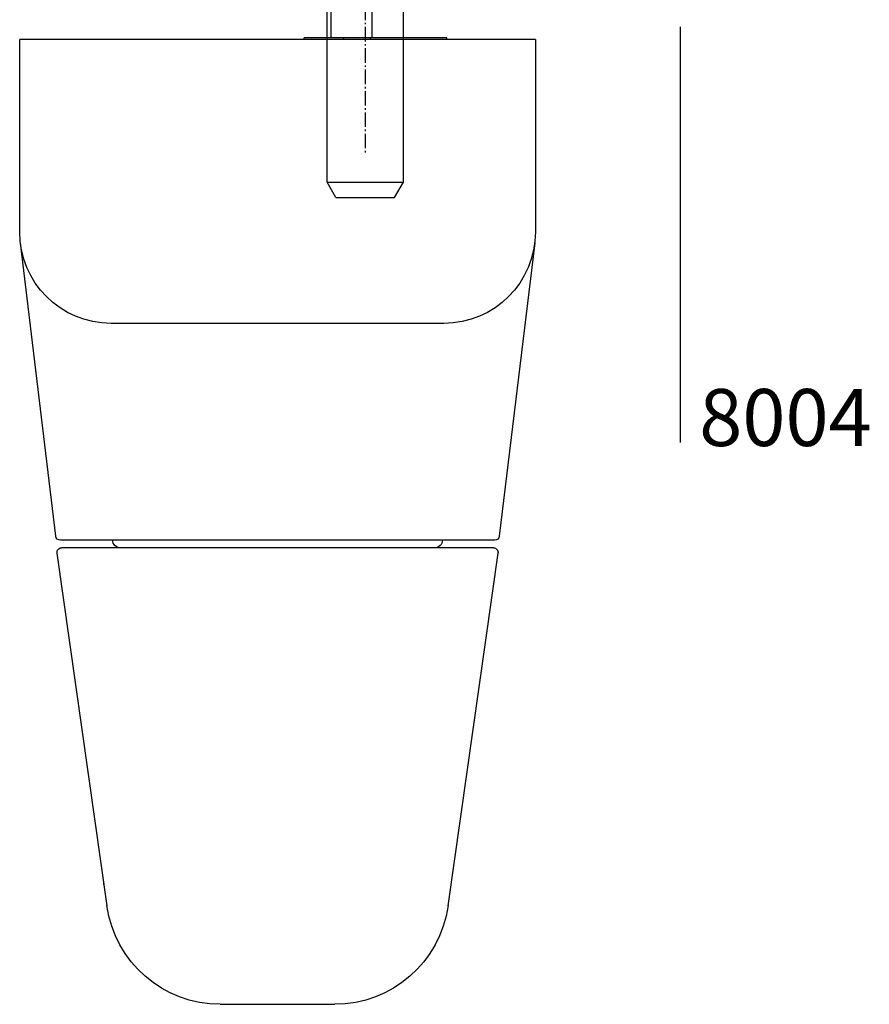
# Model space of a CAD drawing. Units: millimetres. Extents: x -12775 to -667, y -201 to 2309.
# Drawn here: x -8674 to -8618, y 1800 to 1865 of the extents above; entities that cross this region are included whole.
import ezdxf

# ---------------------------------------------------------------- set-up
doc = ezdxf.new("R2010")
doc.units = ezdxf.units.MM
doc.header["$LTSCALE"] = 0.2
doc.linetypes.add('gen7a', pattern=[6.875, 4.75, -0.875, 0.375, -0.875])
for name, color, linetype in [('01', 1, 'Continuous'), ('02', 2, 'Continuous'), ('04', 4, 'Continuous')]:
    doc.layers.add(name, color=color, linetype=linetype)
doc.styles.add('ARIAL', font='trebuc.TTF')

# ---------------------------------------------------------------- blocks, each defined once
blk = doc.blocks.new('1000')
at = {"layer": '02'}
for p, q in [((0.1, -11.15), (0.1, 22.65)), ((12.7, 22.65), (0.1, 22.65)), ((32.636, 20.282), (13.421, 22.607)), ((56.853, 16.926), (33.742, 20.202)), ((32.9, -8.484), (32.9, 19.984)), ((33.4, -8.404), (33.4, 19.904)), ((55.453, 17.124), (55.312, 17.144)), ((18.7, -5.15), (18.7, 16.65)), ((63.3, 9.5), (63.3, 2)), ((0, -5.35), (0, 4)), ((0.1, 4), (0, 4)), ((-20.9, 2.25), (0, 2.25)), ((-20.9, -0.45), (-20.9, 2.25)), ((-21.4, 0.05), (-21.4, 1.75)), ((0.1, 1.4), (0, 1.4)), ((0, -0.45), (-20.9, -0.45)), ((0.1, -0.35), (0, -0.35)), ((0.1, -5.35), (0, -5.35)), ((56.853, -5.426), (33.742, -8.702)), ((13.421, -11.107), (32.636, -8.782)), ((0.1, -11.15), (12.7, -11.15))]:
    blk.add_line(p, q, dxfattribs=at)
at = {"layer": '02', "linetype": 'gen7a'}
blk.add_line((-27.321, 0), (7.588, 0), dxfattribs=at)
at = {"layer": '02'}
for centre, radius, start, end in [((12.7, 16.65), 6, 0, 90), ((32.6, 19.984), 0.3, 0, 83.10202), ((33.7, 19.904), 0.3, 81.93249, 180), ((55.8, 9.5), 7.5, 0, 82.05187), ((32.9, 16.05), 0.5, 0, 90.00038), ((-20.9, 1.75), 0.5, 90, 180), ((55.8, 2), 7.5, 277.94813, 0), ((-20.9, 0.05), 0.5, 180, 270), ((12.7, -5.15), 6, 270, 0), ((32.9, -4.55), 0.5, 269.99962, 0), ((32.6, -8.484), 0.3, 276.89798, 0), ((33.7, -8.404), 0.3, 180.00013, 278.06749)]:
    blk.add_arc(centre, radius, start, end, dxfattribs=at)
blk = doc.blocks.new('L5085')
at = {"layer": '02'}
for p, q in [((182.77, 149.787), (182.77, 157.587)), ((187.77, 157.887), (183.07, 157.887)), ((183.07, 149.487), (183.07, 157.887)), ((187.77, 149.487), (187.77, 157.887)), ((200.77, 156.187), (187.77, 156.187)), ((201.77, 155.61), (200.77, 156.187)), ((200.77, 151.187), (200.77, 156.187)), ((201.77, 151.765), (201.77, 155.61)), ((201.77, 151.765), (200.77, 151.187)), ((200.77, 151.187), (187.77, 151.187)), ((187.77, 149.487), (183.07, 149.487))]:
    blk.add_line(p, q, dxfattribs=at)
for centre, start, end in [((183.07, 157.587), 90, 180), ((183.07, 149.787), 180, 270)]:
    blk.add_arc(centre, 0.3, start, end, dxfattribs=at)

msp = doc.modelspace()

# ---------------------------------------------------------------- linework, layer by layer
at = {"layer": '01'}
msp.add_line((-8630.802, 1864.245), (-8630.802, 1837.024), dxfattribs=at)

# ---------------------------------------------------------------- block references
at = {"color": 6, "xscale": -1.000015172178337, "yscale": 1.000015172178337, "zscale": 1.000015172178561, "rotation": 90}
msp.add_blockref('1000', (-8651.449, 1863.524), dxfattribs=at)
at = {"xscale": 1.000015172178337, "yscale": 1.000015172178337, "zscale": 1.000015172178561, "rotation": 270}
msp.add_blockref('L5085', (-8805.139, 2054.841), dxfattribs=at)

# ---------------------------------------------------------------- texts
at = {"layer": '04', "lineweight": 0, "insert": (-8629.56, 1838.658), "char_height": 3.7338, "width": 59.57466, "attachment_point": 4, "style": 'ARIAL'}
msp.add_mtext('{\\C4;8004}', dxfattribs=at)

doc.saveas('drawing.dxf')
